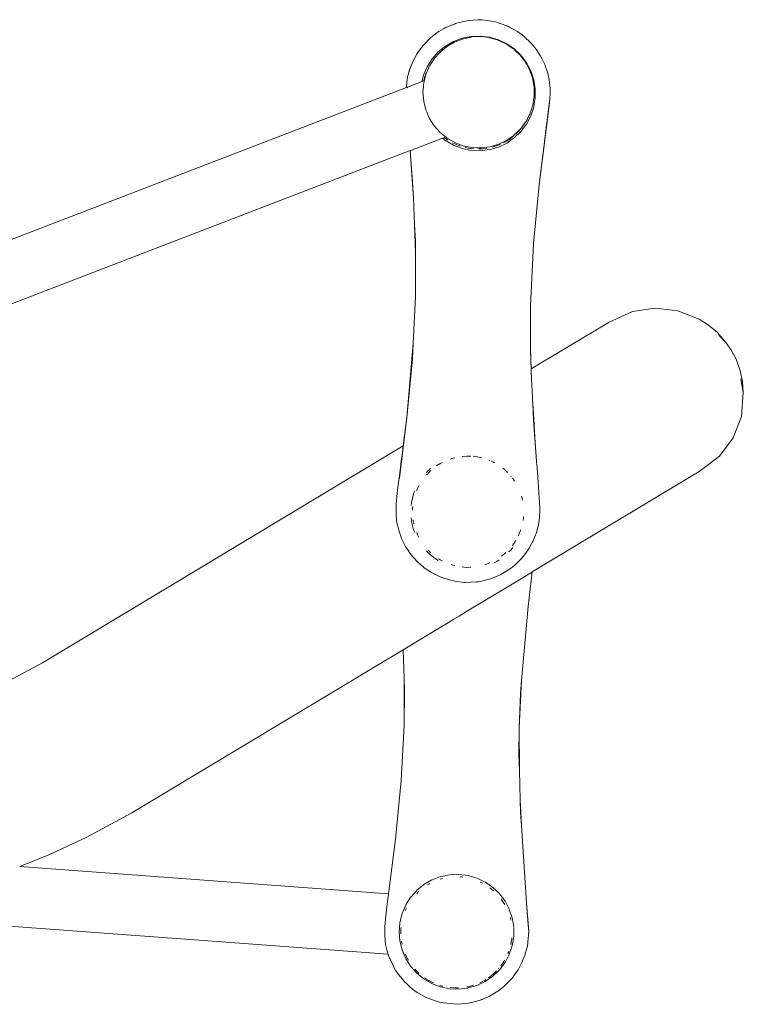
# Model space of a CAD drawing. Extents: x 5831 to 7362, y -2124 to -1301.
# Drawn here: x 6049 to 6088, y -1501 to -1448 of the extents above; entities that cross this region are included whole.
import ezdxf

# ---------------------------------------------------------------- set-up
doc = ezdxf.new("R2010")
doc.units = 0
doc.header["$MEASUREMENT"] = 0
doc.layers.add('ProfileEdges_Nr_Pióra__7', color=7, linetype='Continuous', lineweight=18)

msp = doc.modelspace()

# ---------------------------------------------------------------- linework, layer by layer
at = {"layer": 'ProfileEdges_Nr_Pióra__7', "linetype": 'Continuous', "flags": 128}
for points in [[(6071.761, -1448.557), (6072.05, -1448.44)], [(6072.05, -1448.44), (6072.293, -1448.341)], [(6072.05, -1448.44), (6072.265, -1448.345)], [(6072.265, -1448.345), (6072.358, -1448.315)], [(6072.307, -1448.335), (6072.265, -1448.345)], [(6072.293, -1448.341), (6072.307, -1448.335)], [(6072.307, -1448.335), (6072.358, -1448.315)], [(6072.358, -1448.315), (6072.998, -1448.171)], [(6073.495, -1448.124), (6072.998, -1448.171)], [(6073.735, -1448.13), (6073.495, -1448.124)], [(6074.23, -1448.201), (6073.735, -1448.13)], [(6074.23, -1448.201), (6074.444, -1448.246)], [(6074.444, -1448.246), (6074.654, -1448.304)], [(6074.654, -1448.304), (6074.703, -1448.322)], [(6074.758, -1448.338), (6074.703, -1448.322)], [(6075.055, -1448.452), (6074.758, -1448.338)], [(6075.155, -1448.496), (6075.055, -1448.452)], [(6075.055, -1448.452), (6075.085, -1448.468)], [(6075.085, -1448.468), (6075.438, -1448.659)], [(6075.438, -1448.659), (6075.155, -1448.496)], [(6071.137, -1448.957), (6070.97, -1449.097)], [(6071.313, -1448.827), (6071.137, -1448.957)], [(6071.357, -1448.8), (6071.313, -1448.827)], [(6071.357, -1448.8), (6071.404, -1448.766)], [(6071.404, -1448.766), (6071.665, -1448.609)], [(6071.665, -1448.609), (6071.761, -1448.557)], [(6071.693, -1448.598), (6071.665, -1448.609)], [(6071.693, -1448.598), (6071.761, -1448.557)], [(6073.142, -1449.021), (6072.824, -1449.086)], [(6073.637, -1449.001), (6073.142, -1449.021)], [(6073.146, -1449.059), (6073.187, -1449.05)], [(6073.2, -1449.05), (6073.187, -1449.05)], [(6073.635, -1449.032), (6073.2, -1449.05)], [(6073.667, -1449.031), (6073.635, -1449.032)], [(6073.637, -1449.001), (6074.128, -1449.061)], [(6073.667, -1449.031), (6073.681, -1449.033)], [(6073.681, -1449.033), (6074.123, -1449.086)], [(6075.438, -1448.659), (6075.632, -1448.764)], [(6075.632, -1448.764), (6075.7, -1448.812)], [(6075.88, -1448.939), (6075.705, -1448.815)], [(6076.049, -1449.077), (6075.88, -1448.939)], [(6070.533, -1449.548), (6070.29, -1449.882)], [(6070.533, -1449.548), (6070.604, -1449.465)], [(6070.97, -1449.097), (6070.604, -1449.465)], [(6071.765, -1449.543), (6071.381, -1449.856)], [(6071.765, -1449.543), (6072.193, -1449.296)], [(6071.802, -1449.597), (6071.851, -1449.557)], [(6071.851, -1449.557), (6071.88, -1449.541)], [(6071.88, -1449.541), (6072.217, -1449.346)], [(6072.657, -1449.12), (6072.193, -1449.296)], [(6072.217, -1449.346), (6072.267, -1449.317)], [(6072.289, -1449.309), (6072.267, -1449.317)], [(6072.289, -1449.309), (6072.669, -1449.164)], [(6072.824, -1449.086), (6072.657, -1449.12)], [(6072.669, -1449.164), (6072.716, -1449.146)], [(6072.716, -1449.146), (6072.732, -1449.143)], [(6072.732, -1449.143), (6073.146, -1449.059)], [(6074.123, -1449.086), (6074.145, -1449.089)], [(6074.259, -1449.099), (6074.128, -1449.061)], [(6074.162, -1449.094), (6074.145, -1449.089)], [(6074.162, -1449.094), (6074.596, -1449.22)], [(6074.259, -1449.099), (6074.604, -1449.198)], [(6074.596, -1449.22), (6074.606, -1449.223)], [(6075.051, -1449.411), (6074.604, -1449.198)], [(6074.63, -1449.234), (6074.606, -1449.223)], [(6075.04, -1449.429), (6074.63, -1449.234)], [(6075.071, -1449.45), (6075.04, -1449.429)], [(6075.459, -1449.692), (6075.051, -1449.411)], [(6075.436, -1449.702), (6075.071, -1449.45)], [(6076.287, -1449.303), (6076.049, -1449.077)], [(6076.287, -1449.303), (6076.314, -1449.334)], [(6076.343, -1449.362), (6076.314, -1449.334)], [(6076.343, -1449.362), (6076.558, -1449.61)], [(6070.231, -1449.974), (6070.023, -1450.358)], [(6070.231, -1449.974), (6070.29, -1449.882)], [(6071.381, -1449.856), (6071.053, -1450.227)], [(6071.202, -1450.173), (6071.434, -1449.912)], [(6071.434, -1449.912), (6071.479, -1449.861)], [(6071.479, -1449.861), (6071.515, -1449.831)], [(6071.515, -1449.831), (6071.802, -1449.597)], [(6075.473, -1449.738), (6075.444, -1449.71)], [(6075.459, -1449.692), (6075.816, -1450.035)], [(6075.782, -1450.035), (6075.473, -1449.738)], [(6075.782, -1450.035), (6075.796, -1450.053)], [(6075.796, -1450.053), (6075.824, -1450.09)], [(6076.114, -1450.431), (6075.816, -1450.035)], [(6075.824, -1450.09), (6076.071, -1450.419)], [(6076.558, -1449.61), (6076.688, -1449.786)], [(6076.779, -1449.93), (6076.688, -1449.786)], [(6076.807, -1449.97), (6076.779, -1449.93)], [(6076.816, -1449.988), (6076.807, -1449.97)], [(6076.85, -1450.042), (6076.816, -1449.988)], [(6076.816, -1449.988), (6076.945, -1450.239)], [(6076.945, -1450.239), (6076.85, -1450.042)], [(6069.829, -1450.873), (6070.023, -1450.358)], [(6070.023, -1450.358), (6069.864, -1450.753)], [(6071.053, -1450.227), (6070.788, -1450.646)], [(6070.876, -1450.692), (6070.903, -1450.627)], [(6070.903, -1450.627), (6070.939, -1450.57)], [(6070.946, -1450.558), (6070.939, -1450.57)], [(6070.957, -1450.542), (6070.947, -1450.557)], [(6070.974, -1450.504), (6070.957, -1450.542)], [(6070.957, -1450.542), (6070.97, -1450.521)], [(6070.974, -1450.504), (6071.036, -1450.418)], [(6070.974, -1450.514), (6070.986, -1450.497)], [(6070.986, -1450.497), (6070.996, -1450.481)], [(6070.996, -1450.481), (6071.036, -1450.418)], [(6071.036, -1450.418), (6071.123, -1450.28)], [(6071.123, -1450.28), (6071.16, -1450.221)], [(6071.16, -1450.221), (6071.202, -1450.173)], [(6076.071, -1450.419), (6076.086, -1450.448)], [(6076.086, -1450.448), (6076.113, -1450.498)], [(6076.113, -1450.498), (6076.294, -1450.844)], [(6076.114, -1450.431), (6076.321, -1450.825)], [(6076.945, -1450.239), (6077.094, -1450.531)], [(6077.094, -1450.531), (6077.134, -1450.633)], [(6077.122, -1450.611), (6077.134, -1450.633)], [(6077.233, -1450.933), (6077.134, -1450.633)], [(6069.739, -1451.202), (6069.751, -1451.141)], [(6069.8, -1450.951), (6069.751, -1451.141)], [(6069.864, -1450.753), (6069.8, -1450.951)], [(6069.8, -1450.951), (6069.829, -1450.873)], [(6070.594, -1451.101), (6070.559, -1451.243)], [(6070.594, -1451.101), (6070.788, -1450.646)], [(6070.713, -1451.075), (6070.645, -1451.352)], [(6070.683, -1451.131), (6070.668, -1451.171)], [(6070.74, -1450.986), (6070.683, -1451.131)], [(6070.715, -1451.069), (6070.755, -1450.974)], [(6070.75, -1450.96), (6070.74, -1450.986)], [(6070.755, -1450.974), (6070.876, -1450.692)], [(6070.876, -1450.692), (6070.868, -1450.704)], [(6076.294, -1450.844), (6076.308, -1450.885)], [(6076.308, -1450.885), (6076.33, -1450.95)], [(6076.321, -1450.825), (6076.344, -1450.87)], [(6076.33, -1450.95), (6076.446, -1451.3)], [(6076.493, -1451.316), (6076.344, -1450.87)], [(6077.328, -1451.326), (6077.233, -1450.933)], [(6069.697, -1451.465), (6069.677, -1451.767)], [(6069.681, -1451.765), (6069.697, -1451.465)], [(6069.697, -1451.465), (6069.716, -1451.323)], [(6069.732, -1451.233), (6069.716, -1451.323)], [(6069.735, -1451.222), (6069.732, -1451.233)], [(6069.735, -1451.222), (6069.739, -1451.202)], [(6069.738, -1451.743), (6070.508, -1451.448)], [(6070.539, -1451.324), (6070.508, -1451.448)], [(6070.508, -1451.448), (6070.608, -1451.409)], [(6070.559, -1451.243), (6070.539, -1451.324)], [(6070.595, -1451.601), (6070.586, -1451.714)], [(6070.6, -1451.536), (6070.595, -1451.599)], [(6070.602, -1451.528), (6070.621, -1451.45)], [(6070.608, -1451.409), (6070.613, -1451.391)], [(6070.608, -1451.409), (6070.633, -1451.399)], [(6070.613, -1451.391), (6070.668, -1451.171)], [(6070.621, -1451.45), (6070.633, -1451.399)], [(6070.645, -1451.352), (6070.633, -1451.399)], [(6076.455, -1451.351), (6076.446, -1451.3)], [(6076.468, -1451.432), (6076.455, -1451.351)], [(6076.524, -1451.774), (6076.468, -1451.432)], [(6076.501, -1451.339), (6076.496, -1451.326)], [(6076.58, -1451.828), (6076.501, -1451.339)], [(6077.353, -1451.51), (6077.328, -1451.326)], [(6077.366, -1451.652), (6077.353, -1451.51)], [(6077.366, -1451.652), (6077.374, -1451.794)], [(6040.296, -1463.06), (6069.677, -1451.767)], [(6069.681, -1451.765), (6069.707, -1451.756)], [(6069.713, -1451.753), (6069.738, -1451.743)], [(6070.561, -1452.015), (6070.586, -1451.714)], [(6070.6, -1452.494), (6070.561, -1452.015)], [(6076.524, -1451.833), (6076.524, -1451.774)], [(6076.524, -1451.929), (6076.524, -1451.833)], [(6076.524, -1451.929), (6076.524, -1452.255)], [(6076.58, -1451.828), (6076.58, -1451.887)], [(6076.58, -1451.887), (6076.58, -1452.228)], [(6077.379, -1452.078), (6077.368, -1452.362)], [(6077.374, -1451.794), (6077.379, -1452.078)], [(6070.606, -1452.516), (6070.6, -1452.494)], [(6070.715, -1452.96), (6070.606, -1452.516)], [(6076.446, -1452.729), (6076.425, -1452.794)], [(6076.495, -1452.433), (6076.446, -1452.729)], [(6076.513, -1452.318), (6076.495, -1452.433)], [(6076.501, -1452.812), (6076.532, -1452.618)], [(6076.524, -1452.255), (6076.513, -1452.318)], [(6076.532, -1452.618), (6076.58, -1452.323)], [(6076.58, -1452.228), (6076.58, -1452.323)], [(6076.799, -1456.986), (6077.368, -1452.362)], [(6076.799, -1456.986), (6077.333, -1452.745)], [(6077.333, -1452.745), (6077.368, -1452.362)], [(6070.763, -1453.073), (6070.715, -1452.96)], [(6070.903, -1453.402), (6070.767, -1453.082)], [(6076.196, -1453.372), (6076.262, -1453.247)], [(6076.262, -1453.247), (6076.294, -1453.185)], [(6076.382, -1452.923), (6076.294, -1453.185)], [(6076.501, -1452.812), (6076.344, -1453.282)], [(6076.425, -1452.794), (6076.382, -1452.923)], [(6071.027, -1453.598), (6070.903, -1453.402)], [(6071.16, -1453.808), (6071.027, -1453.598)], [(6075.816, -1454.117), (6076.114, -1453.721)], [(6076.047, -1453.642), (6075.823, -1453.94)], [(6075.939, -1453.8), (6076.032, -1453.669)], [(6076.047, -1453.642), (6076.032, -1453.669)], [(6076.047, -1453.642), (6076.071, -1453.611)], [(6076.071, -1453.611), (6076.094, -1453.566)], [(6076.143, -1453.488), (6076.094, -1453.566)], [(6076.112, -1453.532), (6076.094, -1453.566)], [(6076.112, -1453.532), (6076.166, -1453.43)], [(6076.344, -1453.282), (6076.114, -1453.721)], [(6076.143, -1453.488), (6076.189, -1453.385)], [(6076.166, -1453.43), (6076.189, -1453.385)], [(6076.191, -1453.384), (6076.196, -1453.372)], [(6071.479, -1454.168), (6071.16, -1453.808)], [(6071.576, -1454.248), (6071.479, -1454.168)], [(6071.677, -1454.33), (6071.576, -1454.248)], [(6071.75, -1454.39), (6071.677, -1454.33)], [(6075.04, -1454.601), (6075.436, -1454.328)], [(6075.44, -1454.323), (6075.612, -1454.158)], [(6075.816, -1454.117), (6075.459, -1454.46)], [(6075.556, -1454.245), (6075.639, -1454.165)], [(6075.612, -1454.158), (6075.667, -1454.106)], [(6075.639, -1454.165), (6075.719, -1454.087)], [(6075.667, -1454.106), (6075.689, -1454.084)], [(6075.689, -1454.084), (6075.708, -1454.066)], [(6075.708, -1454.066), (6075.719, -1454.055)], [(6075.719, -1454.055), (6075.733, -1454.042)], [(6075.746, -1454.054), (6075.719, -1454.087)], [(6075.733, -1454.042), (6075.755, -1454.021)], [(6075.861, -1453.91), (6075.746, -1454.054)], [(6075.755, -1454.021), (6075.782, -1453.995)], [(6075.782, -1453.995), (6075.823, -1453.94)], [(6071.607, -1454.48), (6069.915, -1455.131)], [(6069.915, -1455.131), (6071.609, -1454.481)], [(6071.698, -1454.445), (6071.607, -1454.48)], [(6071.609, -1454.481), (6071.698, -1454.447)], [(6071.609, -1454.481), (6071.765, -1454.609)], [(6071.698, -1454.447), (6071.714, -1454.458)], [(6071.779, -1454.413), (6071.7, -1454.444)], [(6071.702, -1454.445), (6071.781, -1454.415)], [(6071.82, -1454.528), (6071.714, -1454.458)], [(6071.779, -1454.413), (6071.75, -1454.39)], [(6071.765, -1454.609), (6072.193, -1454.856)], [(6071.851, -1454.472), (6071.781, -1454.415)], [(6071.903, -1454.583), (6071.82, -1454.528)], [(6071.857, -1454.475), (6072.14, -1454.639)], [(6072.14, -1454.639), (6072.267, -1454.712)], [(6072.146, -1454.724), (6072.235, -1454.768)], [(6072.193, -1454.856), (6072.477, -1454.964)], [(6072.235, -1454.768), (6072.349, -1454.825)], [(6072.267, -1454.712), (6072.712, -1454.881)], [(6072.536, -1454.89), (6072.349, -1454.825)], [(6074.606, -1454.807), (6074.221, -1454.918)], [(6074.714, -1454.803), (6074.57, -1454.864)], [(6074.604, -1454.953), (6075.051, -1454.741)], [(6074.612, -1454.804), (6074.703, -1454.76)], [(6075.04, -1454.601), (6074.703, -1454.76)], [(6075.002, -1454.655), (6074.872, -1454.731)], [(6075.002, -1454.655), (6075.162, -1454.565)], [(6075.051, -1454.741), (6075.353, -1454.533)], [(6075.162, -1454.565), (6075.275, -1454.479)], [(6075.275, -1454.479), (6075.398, -1454.385)], [(6075.353, -1454.533), (6075.459, -1454.46)], [(6069.875, -1455.146), (6054.31, -1461.135)], [(6069.875, -1455.146), (6070.046, -1457.72)], [(6069.883, -1455.142), (6069.906, -1455.134)], [(6070.003, -1456.82), (6069.883, -1455.142)], [(6072.477, -1454.964), (6072.657, -1455.032)], [(6072.563, -1454.9), (6072.536, -1454.89)], [(6072.657, -1455.032), (6073.142, -1455.131)], [(6072.723, -1454.884), (6072.893, -1454.919)], [(6072.833, -1454.977), (6073.005, -1455.015)], [(6073.187, -1454.979), (6072.893, -1454.919)], [(6073.005, -1455.015), (6073.055, -1455.026)], [(6073.055, -1455.026), (6073.153, -1455.035)], [(6073.637, -1455.151), (6073.142, -1455.131)], [(6073.153, -1455.035), (6073.281, -1455.046)], [(6073.187, -1454.979), (6073.451, -1454.989)], [(6073.667, -1454.998), (6073.451, -1454.989)], [(6073.561, -1455.055), (6073.633, -1455.053)], [(6073.633, -1455.053), (6073.788, -1455.049)], [(6074.128, -1455.091), (6073.637, -1455.151)], [(6073.674, -1454.997), (6074.145, -1454.94)], [(6073.788, -1455.049), (6073.956, -1455.022)], [(6073.956, -1455.022), (6074.012, -1455.013)], [(6074.128, -1455.091), (6074.231, -1455.061)], [(6074.221, -1454.918), (6074.145, -1454.94)], [(6074.231, -1455.061), (6074.604, -1454.953)], [(6074.427, -1454.914), (6074.287, -1454.953)], [(6074.505, -1454.892), (6074.427, -1454.914)], [(6074.57, -1454.864), (6074.505, -1454.892)], [(6070.046, -1457.72), (6070.003, -1456.82)], [(6076.493, -1460.133), (6076.799, -1456.986)], [(6070.112, -1459.104), (6070.046, -1457.72)], [(6070.112, -1459.104), (6070.158, -1460.652)], [(6070.154, -1459.978), (6070.112, -1459.104)], [(6070.158, -1460.652), (6070.154, -1459.978)], [(6076.322, -1463.487), (6076.493, -1460.133)], [(6070.17, -1462.951), (6070.158, -1460.652)], [(6054.31, -1461.135), (6038.369, -1467.269)], [(6070.041, -1465.487), (6070.17, -1462.951)], [(6076.322, -1463.487), (6076.335, -1465.785)], [(6081.803, -1463.78), (6080.546, -1464.339)], [(6081.803, -1463.78), (6083.011, -1463.598)], [(6083.011, -1463.598), (6084.226, -1463.736)], [(6084.226, -1463.736), (6085.363, -1464.183)], [(6076.366, -1466.853), (6080.546, -1464.339)], [(6085.363, -1464.183), (6085.879, -1464.514)], [(6086.346, -1464.909), (6085.879, -1464.514)], [(6086.346, -1464.909), (6086.801, -1465.432)], [(6086.801, -1465.432), (6086.43, -1465.048)], [(6069.694, -1469.452), (6070.041, -1465.487)], [(6070, -1466.305), (6070.041, -1465.487)], [(6076.335, -1465.785), (6076.339, -1466.46)], [(6076.366, -1466.853), (6076.335, -1465.785)], [(6087.108, -1465.865), (6086.801, -1465.432)], [(6087.347, -1466.339), (6087.108, -1465.865)], [(6069.694, -1469.452), (6070, -1466.305)], [(6076.339, -1466.46), (6076.358, -1466.859)], [(6087.575, -1466.95), (6087.347, -1466.339)], [(6076.358, -1466.859), (6076.365, -1467.022)], [(6076.371, -1467.018), (6076.366, -1466.853)], [(6087.695, -1467.531), (6087.575, -1466.95)], [(6076.365, -1467.022), (6076.367, -1467.048)], [(6076.367, -1467.048), (6076.381, -1467.338)], [(6076.372, -1467.045), (6076.371, -1467.018)], [(6076.381, -1467.338), (6076.372, -1467.045)], [(6076.381, -1467.338), (6076.389, -1467.506)], [(6076.389, -1467.506), (6076.393, -1467.584)], [(6087.737, -1468.125), (6087.603, -1467.378)], [(6087.695, -1467.531), (6087.737, -1468.125)], [(6076.393, -1467.584), (6076.398, -1467.708)], [(6076.398, -1467.708), (6076.432, -1468.415)], [(6076.432, -1468.415), (6076.441, -1468.588)], [(6076.441, -1468.588), (6076.447, -1468.716)], [(6087.737, -1468.125), (6087.64, -1469.408)], [(6076.501, -1469.528), (6076.447, -1468.716)], [(6076.447, -1468.716), (6076.49, -1469.619)], [(6069.694, -1469.452), (6069.301, -1472.707)], [(6069.694, -1469.452), (6069.501, -1470.984)], [(6076.49, -1469.619), (6076.652, -1471.807)], [(6076.567, -1470.528), (6076.501, -1469.528)], [(6087.64, -1469.408), (6087.193, -1470.546)], [(6076.584, -1470.783), (6076.567, -1470.528)], [(6087.193, -1470.546), (6086.467, -1471.529)], [(6050.169, -1482.613), (6069.501, -1470.984)], [(6069.474, -1471.195), (6069.427, -1471.568)], [(6069.484, -1471.118), (6069.474, -1471.195)], [(6069.501, -1470.984), (6069.484, -1471.118)], [(6076.652, -1471.807), (6076.584, -1470.783)], [(6069.427, -1471.568), (6069.399, -1471.791)], [(6072.025, -1471.692), (6072.168, -1471.643)], [(6072.168, -1471.643), (6072.277, -1471.618)], [(6072.893, -1471.53), (6072.659, -1471.551)], [(6072.893, -1471.53), (6072.978, -1471.533)], [(6072.979, -1471.532), (6073.128, -1471.536)], [(6073.26, -1471.541), (6073.578, -1471.59)], [(6073.578, -1471.59), (6073.623, -1471.598)], [(6073.623, -1471.598), (6073.724, -1471.626)], [(6074.15, -1471.771), (6074.099, -1471.749)], [(6086.467, -1471.529), (6085.375, -1472.361)], [(6069.354, -1472.146), (6069.283, -1472.716)], [(6069.399, -1471.791), (6069.354, -1472.146)], [(6070.85, -1472.294), (6070.974, -1472.192)], [(6071.296, -1472.057), (6071.401, -1471.988)], [(6071.406, -1471.985), (6071.493, -1471.928)], [(6071.585, -1471.882), (6071.493, -1471.928)], [(6074.315, -1471.841), (6074.218, -1471.8)], [(6074.315, -1471.841), (6074.405, -1471.893)], [(6074.868, -1472.202), (6074.844, -1472.184)], [(6074.926, -1472.247), (6074.868, -1472.202)], [(6074.926, -1472.247), (6075.096, -1472.409)], [(6076.652, -1471.807), (6076.655, -1471.852)], [(6076.655, -1471.852), (6076.676, -1472.139)], [(6076.676, -1472.139), (6076.754, -1473.191)], [(6069.283, -1472.716), (6069.222, -1473.198)], [(6070.743, -1472.414), (6070.83, -1472.318)], [(6070.748, -1472.543), (6070.798, -1472.49)], [(6070.834, -1472.313), (6070.85, -1472.294)], [(6070.839, -1472.444), (6070.907, -1472.37)], [(6070.916, -1472.363), (6070.983, -1472.305)], [(6075.274, -1472.605), (6075.287, -1472.622)], [(6075.355, -1472.706), (6075.42, -1472.789)], [(6075.42, -1472.789), (6075.475, -1472.877)], [(6076.424, -1477.746), (6085.375, -1472.361)], [(6069.222, -1473.198), (6069.159, -1473.693)], [(6070.225, -1473.391), (6070.274, -1473.266)], [(6070.274, -1473.266), (6070.346, -1473.13)], [(6076.754, -1473.191), (6076.777, -1473.502)], [(6069.137, -1473.944), (6069.159, -1473.693)], [(6070.058, -1473.56), (6069.944, -1474.019)], [(6070.063, -1473.539), (6070.058, -1473.56)], [(6070.063, -1473.539), (6070.126, -1473.391)], [(6075.847, -1473.685), (6075.879, -1473.785)], [(6075.879, -1473.785), (6075.881, -1473.798)], [(6075.881, -1473.798), (6075.898, -1473.888)], [(6076.777, -1473.502), (6076.833, -1474.264)], [(6069.125, -1474.076), (6069.117, -1474.218)], [(6069.117, -1474.218), (6069.132, -1474.68)], [(6069.125, -1474.076), (6069.137, -1473.944)], [(6069.931, -1474.18), (6069.939, -1474.08)], [(6069.939, -1474.08), (6069.944, -1474.019)], [(6070.006, -1474.329), (6070.019, -1474.225)], [(6070.006, -1474.379), (6070.006, -1474.329)], [(6070.006, -1474.433), (6070.006, -1474.379)], [(6076.833, -1474.407), (6076.833, -1474.264)], [(6069.132, -1474.68), (6069.139, -1474.928)], [(6069.139, -1474.928), (6069.15, -1475.019)], [(6069.944, -1475.006), (6069.931, -1474.846)], [(6075.946, -1474.88), (6075.927, -1474.984)], [(6075.945, -1474.86), (6075.946, -1474.88)], [(6075.948, -1474.849), (6075.953, -1474.776)], [(6076.811, -1474.832), (6076.796, -1474.973)], [(6076.813, -1474.795), (6076.811, -1474.832)], [(6076.829, -1474.471), (6076.813, -1474.795)], [(6076.829, -1474.471), (6076.833, -1474.407)], [(6069.194, -1475.214), (6069.15, -1475.019)], [(6069.26, -1475.505), (6069.194, -1475.214)], [(6069.95, -1475.029), (6069.946, -1475.014)], [(6069.955, -1475.049), (6069.95, -1475.029)], [(6070.063, -1475.487), (6069.955, -1475.049)], [(6070.038, -1474.957), (6070.042, -1474.99)], [(6070.051, -1475.061), (6070.042, -1474.99)], [(6070.077, -1475.165), (6070.051, -1475.061)], [(6076.742, -1475.297), (6076.628, -1475.685)], [(6076.742, -1475.297), (6076.777, -1475.115)], [(6076.777, -1475.115), (6076.796, -1474.973)], [(6069.26, -1475.505), (6069.39, -1475.882)], [(6069.39, -1475.882), (6069.398, -1475.907)], [(6069.398, -1475.907), (6069.535, -1476.205)], [(6070.126, -1475.635), (6070.063, -1475.487)], [(6070.274, -1475.76), (6070.225, -1475.635)], [(6070.274, -1475.76), (6070.346, -1475.896)], [(6075.678, -1475.787), (6075.67, -1475.805)], [(6075.764, -1475.599), (6075.68, -1475.784)], [(6075.8, -1475.491), (6075.768, -1475.591)], [(6076.47, -1476.08), (6076.603, -1475.749)], [(6076.603, -1475.749), (6076.628, -1475.685)], [(6069.535, -1476.205), (6069.632, -1476.374)], [(6069.632, -1476.374), (6069.686, -1476.468)], [(6069.686, -1476.468), (6069.744, -1476.561)], [(6069.71, -1476.503), (6069.686, -1476.468)], [(6069.737, -1476.542), (6069.71, -1476.503)], [(6075.381, -1476.424), (6075.284, -1476.553)], [(6075.354, -1476.321), (6075.42, -1476.237)], [(6075.447, -1476.195), (6075.42, -1476.237)], [(6075.501, -1476.107), (6075.447, -1476.195)], [(6075.545, -1476.038), (6075.501, -1476.107)], [(6076.224, -1476.518), (6076.231, -1476.505)], [(6076.262, -1476.464), (6076.243, -1476.493)], [(6076.262, -1476.464), (6076.44, -1476.135)], [(6076.44, -1476.135), (6076.47, -1476.08)], [(6069.763, -1476.579), (6069.737, -1476.542)], [(6069.744, -1476.561), (6069.841, -1476.692)], [(6069.782, -1476.607), (6069.763, -1476.579)], [(6069.841, -1476.692), (6069.782, -1476.607)], [(6069.935, -1476.828), (6069.841, -1476.692)], [(6070.004, -1476.913), (6069.935, -1476.828)], [(6069.979, -1476.878), (6069.935, -1476.828)], [(6070.004, -1476.913), (6069.979, -1476.878)], [(6070.025, -1476.931), (6069.979, -1476.878)], [(6070.004, -1476.913), (6070.022, -1476.932)], [(6070.022, -1476.932), (6070.124, -1477.042)], [(6070.124, -1477.042), (6070.025, -1476.931)], [(6070.206, -1477.135), (6070.124, -1477.042)], [(6070.85, -1476.732), (6070.743, -1476.611)], [(6070.907, -1476.655), (6070.836, -1476.578)], [(6071.233, -1477.045), (6070.85, -1476.732)], [(6070.988, -1476.725), (6070.916, -1476.663)], [(6071.402, -1477.038), (6071.437, -1477.061)], [(6074.926, -1476.779), (6074.774, -1476.895)], [(6074.946, -1476.76), (6074.926, -1476.779)], [(6075.003, -1476.706), (6074.946, -1476.76)], [(6075.284, -1476.553), (6075.168, -1476.665)], [(6075.96, -1476.89), (6075.816, -1477.055)], [(6076.203, -1476.556), (6075.96, -1476.89)], [(6076.203, -1476.556), (6076.224, -1476.518)], [(6070.206, -1477.135), (6070.283, -1477.213)], [(6070.283, -1477.213), (6070.419, -1477.331)], [(6070.419, -1477.331), (6070.613, -1477.5)], [(6070.613, -1477.5), (6070.953, -1477.734)], [(6071.373, -1477.125), (6071.233, -1477.045)], [(6071.493, -1477.097), (6071.437, -1477.061)], [(6071.586, -1477.144), (6071.493, -1477.097)], [(6072.071, -1477.349), (6072.151, -1477.377)], [(6072.151, -1477.377), (6072.168, -1477.383)], [(6072.269, -1477.406), (6072.168, -1477.383)], [(6072.75, -1477.483), (6072.659, -1477.475)], [(6072.893, -1477.496), (6072.752, -1477.483)], [(6073.101, -1477.489), (6072.893, -1477.496)], [(6073.128, -1477.489), (6073.101, -1477.489)], [(6073.935, -1477.34), (6073.876, -1477.357)], [(6073.977, -1477.328), (6073.935, -1477.34)], [(6074.15, -1477.255), (6073.977, -1477.328)], [(6074.519, -1477.177), (6074.374, -1477.246)], [(6074.652, -1477.086), (6074.519, -1477.177)], [(6075.088, -1477.672), (6075.268, -1477.548)], [(6075.268, -1477.548), (6075.31, -1477.514)], [(6075.31, -1477.514), (6075.355, -1477.481)], [(6075.355, -1477.481), (6075.523, -1477.341)], [(6075.816, -1477.055), (6075.523, -1477.341)], [(6070.979, -1477.748), (6070.953, -1477.734)], [(6071.338, -1477.942), (6070.979, -1477.748)], [(6071.338, -1477.942), (6071.485, -1478.002)], [(6071.485, -1478.002), (6071.631, -1478.062)], [(6071.631, -1478.062), (6071.734, -1478.1)], [(6071.67, -1478.074), (6071.734, -1478.1)], [(6074.634, -1477.929), (6074.134, -1478.123)], [(6074.634, -1477.929), (6074.731, -1477.881)], [(6075.088, -1477.672), (6074.731, -1477.881)], [(6074.98, -1478.615), (6076.381, -1477.772)], [(6076.195, -1479.604), (6076.424, -1477.746)], [(6076.381, -1477.772), (6076.4, -1477.761)], [(6076.4, -1477.761), (6076.424, -1477.746)], [(6071.734, -1478.1), (6072.049, -1478.193)], [(6072.049, -1478.193), (6072.221, -1478.228)], [(6072.221, -1478.228), (6072.263, -1478.237)], [(6072.758, -1478.308), (6072.263, -1478.237)], [(6072.835, -1478.304), (6072.758, -1478.308)], [(6073.422, -1478.271), (6072.835, -1478.304)], [(6072.954, -1479.833), (6074.98, -1478.615)], [(6073.495, -1478.267), (6073.422, -1478.271)], [(6073.711, -1478.233), (6073.495, -1478.267)], [(6074.03, -1478.156), (6073.711, -1478.233)], [(6074.134, -1478.123), (6074.03, -1478.156)], [(6075.848, -1483.569), (6076.195, -1479.604)], [(6072.212, -1480.28), (6072.494, -1480.11)], [(6072.494, -1480.11), (6072.954, -1479.833)], [(6071.219, -1480.878), (6071.784, -1480.537)], [(6071.784, -1480.537), (6072.212, -1480.28)], [(6070.173, -1481.507), (6071.219, -1480.878)], [(6069.494, -1481.915), (6070.173, -1481.507)], [(6054.952, -1490.664), (6069.494, -1481.915)], [(6069.552, -1483.416), (6069.494, -1481.915)], [(6050.169, -1482.613), (6048.331, -1483.608)], [(6069.552, -1483.416), (6069.557, -1485.955)], [(6069.579, -1484.111), (6069.552, -1483.416)], [(6075.848, -1483.569), (6075.719, -1486.106)], [(6075.787, -1484.263), (6075.848, -1483.569)], [(6069.579, -1484.111), (6069.557, -1485.955)], [(6075.787, -1484.263), (6075.719, -1486.106)], [(6069.557, -1485.955), (6069.396, -1488.923)], [(6075.707, -1487.564), (6075.719, -1486.106)], [(6075.719, -1486.106), (6075.731, -1488.4)], [(6075.731, -1488.4), (6075.707, -1487.564)], [(6075.777, -1489.958), (6075.731, -1488.4)], [(6069.396, -1488.923), (6069.09, -1492.071)], [(6075.843, -1491.335), (6075.777, -1489.958)], [(6075.797, -1490.639), (6075.777, -1489.958)], [(6054.952, -1490.664), (6052.502, -1491.992)], [(6075.797, -1490.639), (6075.843, -1491.335)], [(6075.843, -1491.335), (6076.12, -1495.507)], [(6050.501, -1492.92), (6052.502, -1491.992)], [(6068.72, -1495.006), (6069.09, -1492.071)], [(6050.501, -1492.92), (6048.943, -1493.535)], [(6048.943, -1493.535), (6068.72, -1495.006)], [(6070.614, -1494.51), (6071.036, -1494.265)], [(6070.932, -1494.456), (6070.88, -1494.482)], [(6071.048, -1494.259), (6071.505, -1494.086)], [(6071.481, -1494.224), (6071.539, -1494.204)], [(6071.511, -1494.085), (6071.646, -1494.057)], [(6071.544, -1494.202), (6071.61, -1494.187)], [(6071.646, -1494.057), (6071.99, -1493.987)], [(6072.485, -1493.967), (6071.99, -1493.987)], [(6072.492, -1493.968), (6072.977, -1494.027)], [(6072.569, -1494.099), (6072.636, -1494.101)], [(6072.636, -1494.101), (6072.682, -1494.108)], [(6072.682, -1494.108), (6072.704, -1494.111)], [(6072.983, -1494.028), (6073.452, -1494.164)], [(6073.458, -1494.167), (6073.537, -1494.205)], [(6073.537, -1494.205), (6073.899, -1494.378)], [(6073.628, -1494.374), (6073.645, -1494.381)], [(6073.645, -1494.381), (6073.691, -1494.401)], [(6073.691, -1494.401), (6073.752, -1494.435)], [(6073.907, -1494.383), (6074.307, -1494.659)], [(6069.905, -1495.188), (6070.229, -1494.822)], [(6070.234, -1494.818), (6070.614, -1494.51)], [(6070.236, -1494.981), (6070.284, -1494.93)], [(6070.284, -1494.93), (6070.31, -1494.907)], [(6070.31, -1494.907), (6070.335, -1494.885)], [(6070.811, -1494.526), (6070.869, -1494.488)], [(6070.88, -1494.482), (6070.869, -1494.488)], [(6074.231, -1494.752), (6074.148, -1494.688)], [(6074.258, -1494.772), (6074.231, -1494.752)], [(6074.28, -1494.789), (6074.258, -1494.772)], [(6074.303, -1494.806), (6074.28, -1494.789)], [(6074.303, -1494.806), (6074.352, -1494.853)], [(6074.307, -1494.659), (6074.66, -1494.997)], [(6068.592, -1496.024), (6068.686, -1495.281)], [(6068.686, -1495.281), (6068.698, -1495.18)], [(6068.699, -1495.176), (6068.715, -1495.049)], [(6068.715, -1495.049), (6068.72, -1495.006)], [(6069.642, -1495.604), (6069.901, -1495.193)], [(6074.669, -1495.006), (6074.875, -1495.281)], [(6074.753, -1495.293), (6074.797, -1495.348)], [(6074.797, -1495.348), (6074.865, -1495.458)], [(6074.865, -1495.458), (6074.947, -1495.588)], [(6074.875, -1495.281), (6074.962, -1495.397)], [(6074.965, -1495.403), (6075.191, -1495.836)], [(6076.23, -1497.025), (6076.12, -1495.507)], [(6076.12, -1495.507), (6076.229, -1496.883)], [(6068.697, -1498.246), (6037.01, -1495.894)], [(6068.588, -1496.06), (6068.592, -1496.024)], [(6069.445, -1496.061), (6069.637, -1495.612)], [(6069.623, -1495.894), (6069.65, -1495.825)], [(6069.65, -1495.825), (6069.685, -1495.76)], [(6075.191, -1495.836), (6075.347, -1496.299)], [(6068.527, -1496.627), (6068.556, -1496.312)], [(6068.54, -1496.54), (6068.529, -1496.627)], [(6068.556, -1496.312), (6068.588, -1496.06)], [(6069.284, -1497.042), (6069.324, -1496.558)], [(6069.325, -1496.548), (6069.442, -1496.067)], [(6075.233, -1496.273), (6075.255, -1496.345)], [(6075.255, -1496.345), (6075.269, -1496.418)], [(6075.349, -1496.305), (6075.392, -1496.57)], [(6075.392, -1496.57), (6075.426, -1496.785)], [(6068.51, -1496.978), (6068.521, -1496.694)], [(6068.514, -1497.198), (6068.51, -1496.978)], [(6068.529, -1496.627), (6068.521, -1496.694)], [(6068.521, -1496.694), (6068.527, -1496.627)], [(6069.325, -1497.535), (6069.284, -1497.042)], [(6069.381, -1497.158), (6069.382, -1496.922)], [(6069.382, -1496.889), (6069.392, -1496.812)], [(6069.382, -1496.922), (6069.382, -1496.889)], [(6075.427, -1496.804), (6075.428, -1496.998)], [(6075.428, -1496.998), (6075.428, -1497.289)], [(6076.23, -1497.025), (6076.192, -1497.592)], [(6076.229, -1496.883), (6076.23, -1497.025)], [(6068.515, -1497.262), (6068.514, -1497.198)], [(6068.515, -1497.262), (6068.561, -1497.731)], [(6069.369, -1497.716), (6069.325, -1497.535)], [(6069.418, -1497.543), (6069.428, -1497.621)], [(6069.447, -1497.699), (6069.428, -1497.621)], [(6075.291, -1497.608), (6075.272, -1497.718)], [(6075.323, -1497.439), (6075.291, -1497.608)], [(6075.326, -1497.384), (6075.323, -1497.439)], [(6075.328, -1497.363), (6075.326, -1497.384)], [(6075.349, -1497.778), (6075.377, -1497.607)], [(6075.428, -1497.289), (6075.377, -1497.607)], [(6076.192, -1497.592), (6076.158, -1497.823)], [(6068.561, -1497.731), (6068.627, -1498.004)], [(6068.628, -1498.006), (6068.655, -1498.119)], [(6068.656, -1498.123), (6068.683, -1498.204)], [(6069.377, -1497.751), (6069.369, -1497.716)], [(6069.441, -1498.01), (6069.377, -1497.751)], [(6069.634, -1498.466), (6069.442, -1498.016)], [(6075.144, -1498.151), (6075.114, -1498.215)], [(6075.144, -1498.151), (6075.169, -1498.074)], [(6075.31, -1497.896), (6075.191, -1498.248)], [(6075.347, -1497.785), (6075.31, -1497.896)], [(6076.025, -1498.304), (6076.138, -1497.916)], [(6076.158, -1497.823), (6076.138, -1497.916)], [(6068.683, -1498.204), (6068.697, -1498.246)], [(6068.697, -1498.246), (6068.756, -1498.423)], [(6068.756, -1498.423), (6068.795, -1498.525)], [(6068.756, -1498.423), (6068.77, -1498.453)], [(6068.779, -1498.473), (6068.77, -1498.453)], [(6068.944, -1498.817), (6068.779, -1498.473)], [(6068.795, -1498.525), (6068.944, -1498.817)], [(6069.65, -1498.32), (6069.621, -1498.245)], [(6069.901, -1498.891), (6069.636, -1498.472)], [(6069.65, -1498.32), (6069.71, -1498.433)], [(6069.783, -1498.57), (6069.71, -1498.433)], [(6074.961, -1498.686), (6074.669, -1499.077)], [(6074.797, -1498.797), (6074.893, -1498.643)], [(6074.947, -1498.557), (6074.893, -1498.643)], [(6075.146, -1498.333), (6074.961, -1498.686)], [(6075.187, -1498.256), (6075.146, -1498.333)], [(6075.866, -1498.698), (6076.025, -1498.304)], [(6069.039, -1499.014), (6068.944, -1498.817)], [(6069.079, -1499.078), (6069.039, -1499.014)], [(6069.201, -1499.271), (6069.089, -1499.093)], [(6069.901, -1498.891), (6070.229, -1499.261)], [(6070.279, -1499.21), (6070.127, -1499.045)], [(6070.366, -1499.286), (6070.284, -1499.215)], [(6074.507, -1499.143), (6074.303, -1499.339)], [(6074.665, -1499.083), (6074.313, -1499.418)], [(6074.62, -1499.018), (6074.631, -1499.004)], [(6074.745, -1498.862), (6074.797, -1498.797)], [(6075.599, -1499.174), (6075.356, -1499.508)], [(6075.599, -1499.174), (6075.659, -1499.082)], [(6075.659, -1499.082), (6075.866, -1498.698)], [(6069.201, -1499.271), (6069.331, -1499.446)], [(6069.331, -1499.446), (6069.546, -1499.694)], [(6069.546, -1499.694), (6069.589, -1499.736)], [(6069.602, -1499.753), (6069.589, -1499.736)], [(6070.608, -1499.57), (6070.229, -1499.261)], [(6071.042, -1499.821), (6070.619, -1499.578)], [(6070.641, -1499.507), (6070.68, -1499.532)], [(6070.684, -1499.535), (6070.793, -1499.607)], [(6070.802, -1499.613), (6070.869, -1499.657)], [(6070.891, -1499.668), (6070.869, -1499.657)], [(6071.072, -1499.758), (6070.891, -1499.668)], [(6073.894, -1499.71), (6073.452, -1499.919)], [(6073.608, -1499.779), (6073.691, -1499.744)], [(6073.767, -1499.701), (6073.691, -1499.744)], [(6073.848, -1499.653), (6073.819, -1499.671)], [(6073.877, -1499.638), (6073.851, -1499.653)], [(6073.931, -1499.607), (6073.879, -1499.635)], [(6074.299, -1499.43), (6073.9, -1499.707)], [(6074.078, -1499.51), (6074.262, -1499.37)], [(6074.262, -1499.37), (6074.303, -1499.339)], [(6074.919, -1499.959), (6075.286, -1499.592)], [(6075.286, -1499.592), (6075.356, -1499.508)], [(6069.84, -1499.98), (6069.602, -1499.753)], [(6070.009, -1500.118), (6069.84, -1499.98)], [(6070.258, -1500.293), (6070.009, -1500.118)], [(6071.341, -1499.935), (6071.042, -1499.821)], [(6071.122, -1499.784), (6071.072, -1499.758)], [(6071.499, -1499.995), (6071.341, -1499.935)], [(6071.523, -1499.935), (6071.463, -1499.915)], [(6071.984, -1500.096), (6071.505, -1499.998)], [(6071.544, -1499.943), (6071.523, -1499.935)], [(6071.581, -1499.951), (6071.544, -1499.943)], [(6071.632, -1499.962), (6071.582, -1499.951)], [(6072.478, -1500.117), (6071.99, -1500.097)], [(6072.024, -1500.034), (6072.269, -1500.055)], [(6072.475, -1500.049), (6072.269, -1500.055)], [(6072.97, -1500.058), (6072.485, -1500.117)], [(6072.964, -1499.993), (6072.914, -1500.001)], [(6073, -1499.988), (6072.964, -1499.993)], [(6073.446, -1499.921), (6072.977, -1500.057)], [(6073.032, -1499.978), (6073, -1499.988)], [(6073.272, -1499.911), (6073.033, -1499.978)], [(6074.665, -1500.166), (6074.485, -1500.29)], [(6074.665, -1500.166), (6074.726, -1500.116)], [(6074.752, -1500.1), (6074.726, -1500.116)], [(6074.919, -1499.959), (6074.752, -1500.1)], [(6070.35, -1500.352), (6070.258, -1500.293)], [(6070.734, -1500.56), (6070.35, -1500.352)], [(6070.834, -1500.604), (6070.734, -1500.56)], [(6071.131, -1500.718), (6070.834, -1500.604)], [(6071.131, -1500.718), (6071.186, -1500.735)], [(6071.186, -1500.735), (6071.235, -1500.753)], [(6071.235, -1500.753), (6071.445, -1500.811)], [(6072.891, -1500.885), (6073.321, -1500.804)], [(6073.321, -1500.804), (6073.624, -1500.711)], [(6073.624, -1500.711), (6073.728, -1500.675)], [(6073.624, -1500.711), (6073.662, -1500.696)], [(6073.662, -1500.696), (6073.878, -1500.609)], [(6073.728, -1500.675), (6073.878, -1500.609)], [(6073.878, -1500.609), (6074.03, -1500.548)], [(6074.128, -1500.499), (6074.03, -1500.548)], [(6074.485, -1500.29), (6074.128, -1500.499)], [(6071.445, -1500.811), (6071.659, -1500.855)], [(6072.394, -1500.932), (6071.659, -1500.855)], [(6072.394, -1500.932), (6072.891, -1500.885)]]:
    msp.add_lwpolyline(points, dxfattribs=at)

doc.saveas('drawing.dxf')
